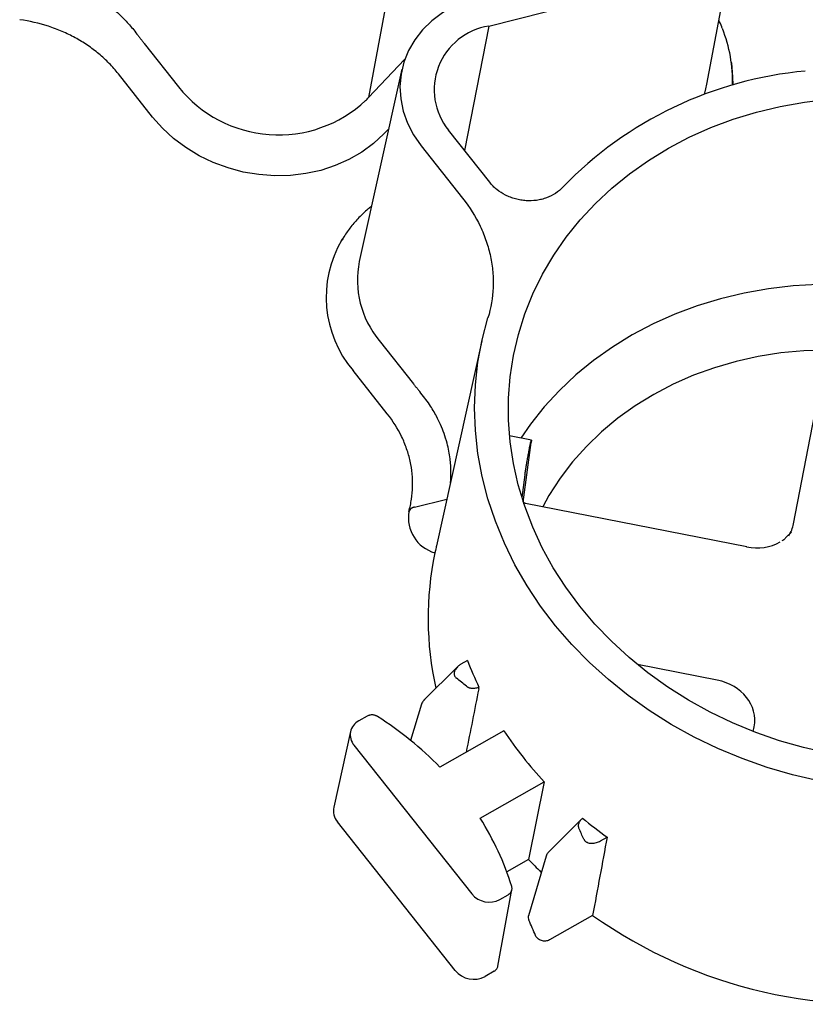
# Model space of a CAD drawing. Units: inches. Extents: x 0 to 34, y 0 to 22.
# Drawn here: x 26.9 to 27.6, y 16.6 to 17.5 of the extents above; entities that cross this region are included whole.
import ezdxf

# ---------------------------------------------------------------- set-up
doc = ezdxf.new("R2010")
doc.units = ezdxf.units.IN
doc.header["$MEASUREMENT"] = 0

msp = doc.modelspace()

# ---------------------------------------------------------------- linework, layer by layer
at = {"color": 7, "linetype": 'Continuous', "lineweight": 25}
for p, q in [((27.52526, 17.40803), (27.55632, 17.5748)), ((27.26567, 17.56441), (27.23408, 17.3966)), ((27.33758, 17.45807), (27.47287, 17.49239)), ((27.33758, 17.45807), (27.31666, 17.35105)), ((27.0412, 17.44298), (27.0707, 17.40567)), ((27.23408, 17.3966), (27.26524, 17.42919)), ((27.54637, 17.42644), (27.54615, 17.428)), ((27.04832, 17.37975), (27.0189, 17.41697)), ((27.26292, 17.42101), (27.22622, 17.2554)), ((27.25155, 17.36973), (27.24727, 17.36525)), ((27.33841, 17.32353), (27.30299, 17.36833)), ((27.27945, 17.35496), (27.31516, 17.3098)), ((27.21208, 17.27521), (27.21126, 17.27387)), ((27.24323, 17.18742), (27.27273, 17.15011)), ((27.33174, 17.18705), (27.2926, 17.01042)), ((27.59984, 17.02945), (27.62881, 17.17914)), ((27.25029, 17.12427), (27.22086, 17.16149)), ((27.37428, 17.10157), (27.35548, 17.10526)), ((27.36733, 17.04815), (27.37411, 17.09941)), ((27.37256, 17.09391), (27.37247, 17.09347)), ((27.36876, 17.07178), (27.36608, 17.05207)), ((27.27379, 17.04393), (27.30153, 17.05076)), ((27.55958, 17.00977), (27.36937, 17.0471)), ((27.26973, 17.04143), (27.26886, 17.03998)), ((27.59821, 17.02227), (27.59357, 17.01784)), ((27.29175, 17.00658), (27.2913, 17.00453)), ((27.31926, 16.91163), (27.31369, 16.90847)), ((27.53428, 16.89481), (27.46553, 16.9083)), ((27.3105, 16.90606), (27.28181, 16.87749)), ((27.27987, 16.87429), (27.27013, 16.84289)), ((27.23301, 16.86386), (27.22568, 16.8597)), ((27.21872, 16.85063), (27.20427, 16.78545)), ((27.35066, 16.85118), (27.29559, 16.81991)), ((27.56521, 16.85058), (27.566, 16.85468)), ((27.22165, 16.83891), (27.32297, 16.71075)), ((27.33023, 16.77586), (27.38543, 16.8072)), ((27.38543, 16.8072), (27.37191, 16.74047)), ((27.30871, 16.64481), (27.2074, 16.77296)), ((27.41739, 16.77508), (27.38895, 16.74661)), ((27.43388, 16.75643), (27.43944, 16.75959)), ((27.37191, 16.74047), (27.35312, 16.7298)), ((27.38696, 16.74327), (27.37168, 16.69197)), ((27.34553, 16.64858), (27.35758, 16.71446)), ((27.34719, 16.706), (27.35438, 16.71008)), ((27.42702, 16.69228), (27.38975, 16.67112)), ((27.34234, 16.64419), (27.33451, 16.63974))]:
    msp.add_line(p, q, dxfattribs=at)
at = {"color": 7, "linetype": 'Continuous', "lineweight": 25, "flags": 128}
for points in [[(27.33022, 17.48275), (27.31868, 17.47957), (27.30779, 17.47511), (27.29771, 17.46947), (27.2886, 17.46273), (27.28062, 17.45499), (27.27388, 17.44638), (27.26849, 17.43704), (27.26455, 17.42711), (27.2621, 17.41675), (27.2612, 17.40612), (27.26186, 17.39541), (27.26405, 17.38476), (27.26776, 17.37437), (27.27292, 17.36438), (27.27945, 17.35496)], [(27.54637, 17.42644), (27.54749, 17.41434), (27.54757, 17.40717)], [(27.52319, 17.39921), (27.52444, 17.40406), (27.52526, 17.40803)], [(27.49216, 17.35289), (27.51008, 17.36232), (27.52874, 17.37066), (27.54807, 17.3779), (27.56798, 17.38399), (27.58838, 17.38891), (27.60919, 17.39264), (27.63032, 17.39516)], [(27.24727, 17.36525), (27.2383, 17.3569), (27.22828, 17.34951), (27.21732, 17.34316), (27.20556, 17.33792), (27.19314, 17.33386), (27.1802, 17.33103), (27.1669, 17.32945), (27.15339, 17.32916), (27.13984, 17.33015), (27.1264, 17.33241), (27.11324, 17.33591), (27.10051, 17.34061), (27.08836, 17.34646), (27.07693, 17.35339), (27.06637, 17.36131), (27.0568, 17.37013), (27.04832, 17.37975)], [(27.62964, 16.83198), (27.60852, 16.83674), (27.58772, 16.84268), (27.56733, 16.84977), (27.54744, 16.85797), (27.52813, 16.86725), (27.50949, 16.87758), (27.49159, 16.88891), (27.47452, 16.90119), (27.45834, 16.91436), (27.44313, 16.92838), (27.42894, 16.94317), (27.41585, 16.95868), (27.4039, 16.97485), (27.39315, 16.99159), (27.38364, 17.00885), (27.37542, 17.02654), (27.36852, 17.0446), (27.36297, 17.06293), (27.35879, 17.08147), (27.356, 17.10014), (27.35461, 17.11885), (27.35463, 17.13753), (27.35607, 17.15609), (27.3589, 17.17445), (27.36312, 17.19255), (27.36872, 17.21029), (27.37567, 17.22761), (27.38393, 17.24443), (27.39348, 17.26067), (27.40426, 17.27628), (27.41625, 17.29117), (27.42938, 17.30529), (27.4436, 17.31858), (27.45884, 17.33097), (27.47505, 17.34243), (27.49216, 17.35289)], [(27.21101, 17.27342), (27.2119, 17.27491), (27.21208, 17.27521)], [(27.62082, 17.23551), (27.59944, 17.23427), (27.57828, 17.2318), (27.55745, 17.22811), (27.53702, 17.22322), (27.51709, 17.21714), (27.49775, 17.20991), (27.47907, 17.20156), (27.46115, 17.19212), (27.44406, 17.18163), (27.42786, 17.17014), (27.41265, 17.1577), (27.39847, 17.14436), (27.38539, 17.13019), (27.37348, 17.11524), (27.3652, 17.10335)], [(27.6213, 16.80813), (27.59906, 16.81334), (27.57716, 16.81973), (27.55569, 16.82731), (27.53473, 16.83602), (27.51437, 16.84583), (27.49469, 16.85672), (27.47578, 16.86862), (27.4577, 16.8815), (27.44053, 16.89531), (27.42434, 16.90998), (27.40919, 16.92546), (27.39514, 16.94168), (27.38226, 16.95859), (27.37059, 16.97611), (27.36018, 16.99417), (27.35108, 17.01269), (27.34331, 17.03162), (27.33691, 17.05086), (27.33191, 17.07034), (27.32832, 17.08999), (27.32616, 17.10972), (27.32544, 17.12945), (27.32617, 17.14911), (27.32833, 17.16861), (27.33192, 17.18788), (27.33693, 17.20684)], [(27.62881, 17.17914), (27.60885, 17.1785), (27.58908, 17.17664), (27.56958, 17.17358), (27.55046, 17.16933), (27.53181, 17.16391), (27.51371, 17.15735), (27.49627, 17.14968), (27.47956, 17.14094), (27.46366, 17.13116), (27.44866, 17.12041), (27.43462, 17.10872), (27.42161, 17.09616), (27.4097, 17.08279), (27.39894, 17.06868), (27.38939, 17.05388), (27.38401, 17.04423)]]:
    msp.add_lwpolyline(points, dxfattribs=at)
at = {"color": 7, "linetype": 'Continuous', "lineweight": 25}
for centre, radius, start, end in [((27.34617, 17.40322), 0.05551, 98.90196, 218.94636), ((27.42687, 17.41094), 0.12048, 358.17085, 21.8976), ((27.64002, 17.08893), 0.33174, 95.19129, 136.00267), ((27.15662, 17.47435), 0.11, 218.63593, 313.0263), ((27.29468, 17.2244), 0.09699, 149.3305, 220.43539), ((27.30618, 17.2393), 0.08157, 168.61001, 219.49688), ((27.29986, 17.03477), 0.03143, 170.46334, 254.19575), ((27.55841, 16.94807), 0.27301, 168.06476, 192.73656), ((27.60413, 17.02186), 0.30546, 201.15447, 205.80469), ((27.05764, 16.57708), 0.40703, 50.15895, 51.72318), ((27.23204, 16.84768), 0.0136, 117.89307, 220.19582), ((27.08145, 16.61115), 0.29906, 44.27132, 57.54359), ((27.6359, 17.04094), 0.34259, 213.63345, 223.021), ((27.21873, 16.78243), 0.01476, 168.21714, 219.88974), ((27.12396, 16.64475), 0.24441, 17.24932, 32.44075), ((27.66271, 17.06811), 0.38083, 230.0932, 234.10748), ((27.11569, 16.62315), 0.33229, 23.91928, 25.71005), ((27.63508, 16.98695), 0.36058, 223.12508, 225.54285), ((27.33797, 16.72313), 0.01945, 219.51007, 298.27998), ((27.09979, 16.56152), 0.30028, 22.19301, 24.91655), ((27.66769, 17.03213), 0.41644, 234.69573, 279.34369), ((27.32469, 16.65799), 0.02072, 219.51007, 298.27998)]:
    msp.add_arc(centre, radius, start, end, dxfattribs=at)
for centre, major_axis, ratio, start_param, end_param in [((27.5608, 17.03816), (0.03828, -0.01174), 0.85506, 6.050592, 6.374263), ((27.52658, 16.86136), (0.0398, -0.00415), 0.855918, 6.208438, 7.749076), ((25.79312, 6.88384), (2.83559, 15.78823), 0.020623, 0.888295, 0.892763), ((27.17509, 13.87826), (2.19559, 12.22483), 0.020623, 1.336568, 1.34223)]:
    msp.add_ellipse(centre, major_axis=major_axis, ratio=ratio, start_param=start_param, end_param=end_param, dxfattribs=at)
for points, knots in [([(26.94065, 17.50868), (26.94175, 17.50846), (26.94397, 17.50802), (26.94732, 17.50726), (26.95073, 17.50641), (26.9542, 17.50547), (26.95772, 17.50442), (26.96129, 17.50327), (26.96491, 17.50201), (26.97121, 17.49963), (26.98122, 17.49526), (26.99277, 17.48894), (27.00256, 17.48241), (27.00886, 17.47765), (27.01349, 17.47382), (27.01718, 17.47057), (27.02092, 17.46704), (27.02469, 17.46323), (27.02846, 17.45912), (27.03222, 17.45471), (27.03459, 17.4516), (27.0358, 17.45002)], [0, 0, 0, 0, 0.028978, 0.058639, 0.08898, 0.119996, 0.15168, 0.184028, 0.217035, 0.250695, 0.358329, 0.49997, 0.592219, 0.666128, 0.70745, 0.750903, 0.796481, 0.844182, 0.894002, 0.945941, 1, 1, 1, 1]), ([(27.0189, 17.41697), (27.01644, 17.42009), (27.01379, 17.42309), (27.00817, 17.42883), (27.0052, 17.43156), (26.99894, 17.43677), (26.99564, 17.43925), (26.98883, 17.44388), (26.98531, 17.44603), (26.97807, 17.45), (26.97434, 17.45182), (26.96667, 17.45513), (26.96271, 17.45662), (26.95064, 17.46055), (26.9424, 17.46242), (26.93398, 17.46358)], [0, 0, 0, 0, 0.125, 0.125, 0.25, 0.25, 0.375, 0.375, 0.5, 0.5, 0.625, 0.625, 0.75, 0.75, 1, 1, 1, 1]), ([(27.53845, 17.45647), (27.53834, 17.4568), (27.53755, 17.45906), (27.53645, 17.46123), (27.53551, 17.46308)], [0, 0, 0, 0, 0.148616, 1, 1, 1, 1]), ([(27.0358, 17.45002), (27.0364, 17.44922), (27.0376, 17.44763), (27.0394, 17.44528), (27.0406, 17.44375), (27.0412, 17.44298)], [0, 0, 0, 0, 0.3340718, 0.66735, 1, 1, 1, 1]), ([(27.23167, 17.39394), (27.23208, 17.39437), (27.2329, 17.39524), (27.23369, 17.39615), (27.23408, 17.3966)], [0, 0, 0, 0, 0.499868, 1, 1, 1, 1]), ([(27.40137, 17.31937), (27.39951, 17.31734), (27.39739, 17.31557), (27.39268, 17.31248), (27.39007, 17.31117), (27.38597, 17.30966), (27.38457, 17.30923), (27.3817, 17.30851), (27.38022, 17.30823), (27.37573, 17.3076), (27.37272, 17.30749), (27.36815, 17.30779), (27.36661, 17.30797), (27.36358, 17.30848), (27.3606, 17.30913), (27.3577, 17.31008), (27.35486, 17.31117), (27.35345, 17.3118), (27.34939, 17.31385), (27.34689, 17.31546), (27.34343, 17.31825), (27.34233, 17.31924), (27.34027, 17.32131), (27.3393, 17.3224), (27.33841, 17.32353)], [0, 0, 0, 0, 0.125, 0.125, 0.25, 0.25, 0.3125, 0.3125, 0.375, 0.375, 0.5, 0.5, 0.5625, 0.5625, 0.625, 0.6875, 0.6875, 0.75, 0.75, 0.875, 0.875, 0.9375, 0.9375, 1, 1, 1, 1]), ([(27.31516, 17.3098), (27.32118, 17.30218), (27.32621, 17.29414), (27.33226, 17.28145), (27.33402, 17.27714), (27.33696, 17.26849), (27.33816, 17.26412), (27.34003, 17.25532), (27.34069, 17.25088), (27.34126, 17.24416), (27.34138, 17.24191), (27.34148, 17.23743), (27.34146, 17.2352), (27.341, 17.22411), (27.33953, 17.2154), (27.33693, 17.20684)], [0, 0, 0, 0, 0.25, 0.25, 0.375, 0.375, 0.5, 0.5, 0.625, 0.625, 0.6875, 0.6875, 0.75, 0.75, 1, 1, 1, 1]), ([(27.2367, 17.30271), (27.23565, 17.30191), (27.23177, 17.29899), (27.22578, 17.29317), (27.21887, 17.28526), (27.21396, 17.27858), (27.2117, 17.27441), (27.2111, 17.2733)], [0, 0, 0, 0, 0.098558, 0.363539, 0.631289, 0.901864, 1, 1, 1, 1]), ([(27.27273, 17.15011), (27.27333, 17.14935), (27.27454, 17.14783), (27.27636, 17.14559), (27.27759, 17.14413), (27.2782, 17.1434)], [0, 0, 0, 0, 0.332651, 0.665929, 1, 1, 1, 1]), ([(27.30466, 17.06485), (27.3049, 17.06824), (27.30526, 17.07327), (27.30491, 17.08018), (27.30437, 17.08581), (27.30336, 17.09217), (27.30171, 17.0994), (27.29932, 17.10708), (27.29626, 17.11478), (27.29219, 17.12314), (27.28652, 17.13282), (27.28112, 17.13968), (27.2782, 17.1434)], [0, 0, 0, 0, 0.123809, 0.183057, 0.251456, 0.328919, 0.415361, 0.517582, 0.614737, 0.706928, 0.841142, 1, 1, 1, 1]), ([(27.26885, 17.03998), (27.26982, 17.0435), (27.27058, 17.04708), (27.27166, 17.05427), (27.27198, 17.05789), (27.27218, 17.06517), (27.27206, 17.06886), (27.27135, 17.07616), (27.27078, 17.07978), (27.26919, 17.08697), (27.26819, 17.09053), (27.26574, 17.09761), (27.26429, 17.10113), (27.25931, 17.11148), (27.25521, 17.11805), (27.25029, 17.12427)], [0, 0, 0, 0, 0.125, 0.125, 0.25, 0.25, 0.375, 0.375, 0.5, 0.5, 0.625, 0.625, 0.75, 0.75, 1, 1, 1, 1]), ([(27.37256, 17.09391), (27.37287, 17.09549), (27.37352, 17.09875), (27.3741, 17.10129), (27.37421, 17.10138), (27.37425, 17.10142)], [0, 0, 0, 0, 0.366232, 0.752403, 1, 1, 1, 1]), ([(27.3743, 17.10152), (27.37431, 17.10148), (27.37431, 17.10141), (27.37431, 17.10121), (27.37428, 17.10092), (27.37424, 17.10053), (27.37419, 17.10004), (27.37413, 17.09962), (27.37411, 17.09941)], [0, 0, 0, 0, 0.14832, 0.303979, 0.466977, 0.637313, 0.814988, 1, 1, 1, 1]), ([(27.36876, 17.07178), (27.36879, 17.07199), (27.36884, 17.0724), (27.36894, 17.07308), (27.36905, 17.07378), (27.36916, 17.07451), (27.36927, 17.07526), (27.36939, 17.07601), (27.36951, 17.07675), (27.36963, 17.0775), (27.36975, 17.07823), (27.36987, 17.07894), (27.36998, 17.07964), (27.3701, 17.08031), (27.3702, 17.08095), (27.37039, 17.08206), (27.37067, 17.08368), (27.37105, 17.08579), (27.37142, 17.08786), (27.37179, 17.08985), (27.37214, 17.09174), (27.37236, 17.09289), (27.37247, 17.09347)], [0, 0, 0, 0, 0.04583, 0.090107, 0.13283, 0.174, 0.213616, 0.251678, 0.288186, 0.323141, 0.356542, 0.388388, 0.418681, 0.44742, 0.474605, 0.500236, 0.58725, 0.672774, 0.75681, 0.839358, 0.920421, 1, 1, 1, 1]), ([(27.27379, 17.04393), (27.27356, 17.04387), (27.2731, 17.04375), (27.27246, 17.04353), (27.27186, 17.04327), (27.27131, 17.04297), (27.27081, 17.04263), (27.27038, 17.04226), (27.27001, 17.04186), (27.26982, 17.04157), (27.26973, 17.04143)], [0, 0, 0, 0, 0.1205314, 0.2430205, 0.3671556, 0.4925979, 0.6189859, 0.7459416, 0.8730768, 1, 1, 1, 1]), ([(27.36936, 17.04708), (27.36904, 17.04712), (27.36829, 17.04723), (27.36751, 17.04701), (27.36715, 17.04665), (27.36713, 17.04663)], [0, 0, 0, 0, 0.4093016, 0.9623017, 1, 1, 1, 1]), ([(27.59357, 17.01784), (27.5929, 17.0171), (27.5918, 17.0159), (27.59028, 17.01503), (27.58969, 17.0147)], [0, 0, 0, 0, 0.612321, 1, 1, 1, 1]), ([(27.2926, 17.01042), (27.2925, 17.00999), (27.29218, 17.00854), (27.29193, 17.00739), (27.29175, 17.00658)], [0, 0, 0, 0, 0.296164, 1, 1, 1, 1]), ([(27.31369, 16.90847), (27.31341, 16.9083), (27.31285, 16.90797), (27.31207, 16.90743), (27.31134, 16.90684), (27.31041, 16.906), (27.3094, 16.90485), (27.30844, 16.90328), (27.30786, 16.90159), (27.3078, 16.90008), (27.30807, 16.89891), (27.30846, 16.89806), (27.30902, 16.89727), (27.30953, 16.89683), (27.30978, 16.89661)], [0, 0, 0, 0, 0.06337, 0.125868, 0.187738, 0.249227, 0.377544, 0.498791, 0.629479, 0.748879, 0.812503, 0.87424, 0.937024, 1, 1, 1, 1]), ([(27.31841, 16.8896), (27.31858, 16.88947), (27.31894, 16.88919), (27.31953, 16.88884), (27.32018, 16.88855), (27.32108, 16.88823), (27.32226, 16.88798), (27.32381, 16.88786), (27.32552, 16.88795), (27.32735, 16.88828), (27.32853, 16.88869), (27.32913, 16.8889)], [0, 0, 0, 0, 0.060484, 0.1217694, 0.1847018, 0.2500629, 0.3711956, 0.5000366, 0.6592511, 0.824786, 1, 1, 1, 1]), ([(27.32895, 16.88742), (27.32899, 16.88763), (27.32907, 16.88808), (27.32911, 16.88861), (27.32913, 16.8889)], [0, 0, 0, 0, 0.46634, 1, 1, 1, 1]), ([(27.2825, 16.87811), (27.28175, 16.87738), (27.28061, 16.87627), (27.28006, 16.87479), (27.27987, 16.87428)], [0, 0, 0, 0, 0.659873, 1, 1, 1, 1]), ([(27.24194, 16.8635), (27.24172, 16.86363), (27.24128, 16.8639), (27.24056, 16.86423), (27.23969, 16.86455), (27.23865, 16.8648), (27.23746, 16.86492), (27.23628, 16.8649), (27.23512, 16.86471), (27.23401, 16.86438), (27.23334, 16.86404), (27.23301, 16.86386)], [0, 0, 0, 0, 0.083236, 0.166266, 0.249941, 0.374211, 0.499686, 0.623912, 0.749378, 0.874509, 1, 1, 1, 1]), ([(27.41839, 16.77598), (27.41812, 16.77574), (27.41757, 16.77528), (27.41684, 16.77453), (27.4162, 16.77376), (27.41567, 16.77296), (27.41517, 16.77202), (27.41478, 16.77096), (27.4146, 16.76986), (27.41462, 16.7689), (27.41476, 16.76808), (27.41498, 16.76756), (27.41509, 16.7673)], [0, 0, 0, 0, 0.105949, 0.208078, 0.307038, 0.403544, 0.498369, 0.627203, 0.748703, 0.835726, 0.918838, 1, 1, 1, 1]), ([(27.41945, 16.75788), (27.41954, 16.75769), (27.41972, 16.75731), (27.4201, 16.75679), (27.42061, 16.75623), (27.42131, 16.75567), (27.42248, 16.75501), (27.42415, 16.75448), (27.4262, 16.75429), (27.42828, 16.75444), (27.43025, 16.75487), (27.43215, 16.75553), (27.4333, 16.75613), (27.43388, 16.75643)], [0, 0, 0, 0, 0.042137, 0.083712, 0.12543, 0.187195, 0.250805, 0.369997, 0.500717, 0.62164, 0.750005, 0.873706, 1, 1, 1, 1]), ([(27.38962, 16.74721), (27.38891, 16.74647), (27.38782, 16.74534), (27.38705, 16.74387), (27.38698, 16.7433), (27.38697, 16.74327)], [0, 0, 0, 0, 0.644269, 0.980121, 1, 1, 1, 1]), ([(27.35438, 16.71008), (27.35459, 16.71021), (27.35501, 16.71046), (27.35558, 16.71091), (27.35617, 16.7115), (27.35674, 16.71224), (27.35723, 16.71316), (27.35754, 16.71414), (27.35768, 16.71516), (27.35765, 16.7162), (27.35747, 16.71688), (27.35738, 16.71722)], [0, 0, 0, 0, 0.083213, 0.166242, 0.249942, 0.374218, 0.499687, 0.623913, 0.749379, 0.874476, 1, 1, 1, 1]), ([(27.37181, 16.6923), (27.37166, 16.69163), (27.37134, 16.6902), (27.37186, 16.68878), (27.37213, 16.68803)], [0, 0, 0, 0, 0.475692, 1, 1, 1, 1]), ([(27.38975, 16.67112), (27.38926, 16.67084), (27.38873, 16.67061), (27.38762, 16.67027), (27.38703, 16.67016), (27.38526, 16.67), (27.38402, 16.67014), (27.38173, 16.67088), (27.38066, 16.67147), (27.37891, 16.67301), (27.37824, 16.67394), (27.37783, 16.67495)], [0, 0, 0, 0, 0.125, 0.125, 0.25, 0.25, 0.5, 0.5, 0.75, 0.75, 1, 1, 1, 1]), ([(27.34234, 16.64419), (27.34293, 16.6446), (27.34413, 16.64544), (27.34519, 16.64703), (27.34538, 16.64815), (27.34545, 16.64859)], [0, 0, 0, 0, 0.375123, 0.75014, 1, 1, 1, 1])]:
    msp.add_open_spline(points, degree=3, knots=knots, dxfattribs=at)
msp.add_open_spline([(27.55952, 17.00952), (27.56966, 17.00759), (27.58022, 17.00917), (27.5884, 17.01382)], degree=3, dxfattribs=at)

doc.saveas('drawing.dxf')
